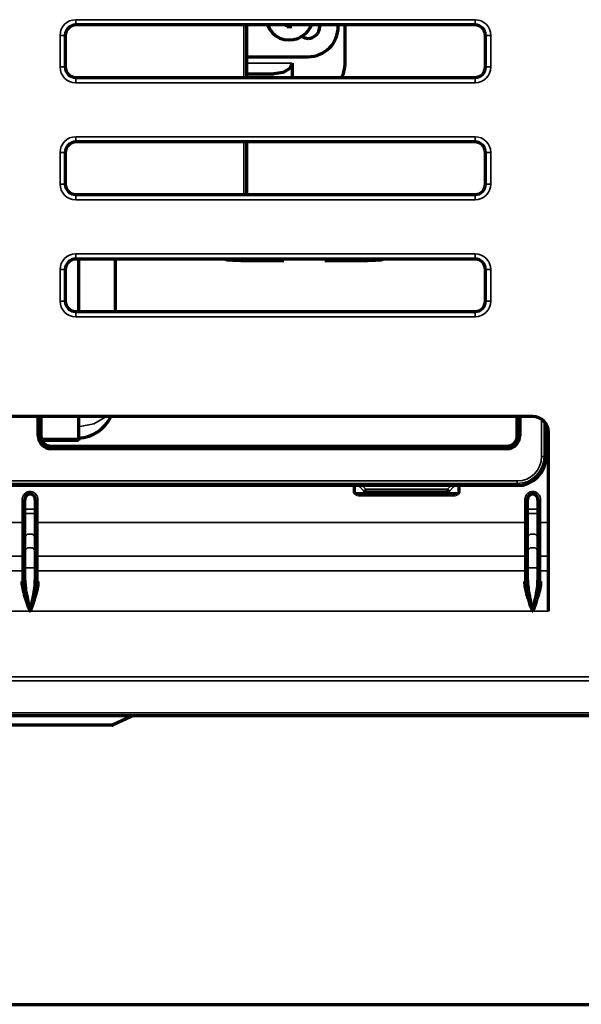
# Model space of a CAD drawing. Units: millimetres. Extents: x 0 to 4075, y 0 to 2906.
# Drawn here: x 1069 to 1129, y 2245 to 2350 of the extents above; entities that cross this region are included whole.
import ezdxf

# ---------------------------------------------------------------- set-up
doc = ezdxf.new("R2010")
doc.units = ezdxf.units.MM
doc.layers.add('레이어 1', color=7, linetype='Continuous')

msp = doc.modelspace()

# ---------------------------------------------------------------- linework, layer by layer
at = {"layer": '레이어 1', "color": 3, "lineweight": 35}
for points in [[(1074.74, 2349.28), (1074.74, 2349.45), (1074.74, 2349.84)], [(1074.74, 2349.84), (1117.36, 2349.84)], [(1117.36, 2349.28), (1117.36, 2349.45), (1117.36, 2349.84)], [(1092.68, 2343.67), (1092.68, 2349.28)], [(1073.06, 2348.16), (1073.45, 2348.16), (1073.62, 2348.16)], [(1073.06, 2344.8), (1073.06, 2348.16)], [(1118.48, 2348.16), (1118.64, 2348.16), (1119.04, 2348.16)], [(1119.04, 2348.16), (1119.04, 2344.8)], [(1073.06, 2344.8), (1073.45, 2344.8), (1073.62, 2344.8)], [(1092.96, 2345.19), (1097.85, 2345.19)], [(1118.48, 2344.8), (1118.64, 2344.8), (1119.04, 2344.8)], [(1074.74, 2343.11), (1074.74, 2343.51), (1074.74, 2343.67)], [(1117.36, 2343.11), (1117.36, 2343.51), (1117.36, 2343.67)], [(1117.36, 2343.11), (1074.74, 2343.11)], [(1074.74, 2336.78), (1074.74, 2336.94), (1074.74, 2337.34)], [(1074.74, 2337.34), (1117.36, 2337.34)], [(1117.36, 2336.78), (1117.36, 2336.94), (1117.36, 2337.34)], [(1092.68, 2331.17), (1092.68, 2336.78)], [(1073.06, 2335.66), (1073.45, 2335.66), (1073.62, 2335.66)], [(1073.06, 2332.29), (1073.06, 2335.66)], [(1118.48, 2335.66), (1118.64, 2335.66), (1119.04, 2335.66)], [(1119.04, 2335.66), (1119.04, 2332.29)], [(1073.06, 2332.29), (1073.45, 2332.29), (1073.62, 2332.29)], [(1118.48, 2332.29), (1118.64, 2332.29), (1119.04, 2332.29)], [(1074.74, 2330.61), (1074.74, 2331.01), (1074.74, 2331.17)], [(1117.36, 2330.61), (1074.74, 2330.61)], [(1117.36, 2330.61), (1117.36, 2331.01), (1117.36, 2331.17)], [(1074.74, 2324.27), (1074.74, 2324.44), (1074.74, 2324.83)], [(1074.74, 2324.83), (1117.36, 2324.83)], [(1090.99, 2324.27), (1090.81, 2324.22)], [(1092.94, 2324.27), (1092.9, 2324.24), (1092.85, 2324.23)], [(1092.85, 2324.23), (1092.85, 2324.27)], [(1093.52, 2324.27), (1093.52, 2324.22), (1093.52, 2324.2)], [(1104.74, 2324.27), (1104.74, 2324.22), (1104.74, 2324.2)], [(1105.32, 2324.27), (1105.36, 2324.24), (1105.41, 2324.23)], [(1105.41, 2324.27), (1105.41, 2324.23)], [(1107.45, 2324.22), (1107.28, 2324.27)], [(1117.36, 2324.27), (1117.36, 2324.44), (1117.36, 2324.83)], [(1092.37, 2324.13), (1096.75, 2324.13)], [(1104.74, 2324.2), (1093.52, 2324.2)], [(1096.8, 2324.13), (1096.8, 2324.13), (1096.8, 2324.13)], [(1101.45, 2324.13), (1101.46, 2324.13), (1101.47, 2324.13)], [(1101.52, 2324.13), (1101.52, 2324.13)], [(1101.52, 2324.13), (1105.89, 2324.13)], [(1073.06, 2323.15), (1073.45, 2323.15), (1073.62, 2323.15)], [(1073.06, 2319.79), (1073.06, 2323.15)], [(1118.48, 2323.15), (1118.64, 2323.15), (1119.04, 2323.15)], [(1119.04, 2323.15), (1119.04, 2319.79)], [(1073.06, 2319.79), (1073.45, 2319.79), (1073.62, 2319.79)], [(1118.48, 2319.79), (1118.64, 2319.79), (1119.04, 2319.79)], [(1074.74, 2318.11), (1074.74, 2318.5), (1074.74, 2318.67)], [(1117.36, 2318.11), (1074.74, 2318.11)], [(1117.36, 2318.11), (1117.36, 2318.5), (1117.36, 2318.67)], [(1078.01, 2307.45), (1076.68, 2306.69), (1075.04, 2306.36)], [(1124.46, 2303.17), (1124.46, 2307.17)], [(1124.73, 2306.94), (1124.73, 2303.17)], [(1071.01, 2305.41), (1070.73, 2305.41)], [(1122.14, 2305.41), (1121.87, 2305.41)], [(1071.05, 2305.12), (1075.04, 2305.12)], [(1072.13, 2304.29), (1072.13, 2304.01)], [(1120.75, 2304.29), (1120.75, 2304.01)], [(1124.73, 2303.17), (1124.63, 2303.17), (1124.46, 2303.17)], [(1124.73, 2303.17), (1124.95, 2303.17)], [(963.69, 2300.58), (1121.87, 2300.58)], [(1121.87, 2300.3), (963.69, 2300.3)], [(1105.05, 2299.93), (1104.69, 2300.12)], [(1105.05, 2299.93), (1105.13, 2300.05), (1105.25, 2300.13)], [(1114.88, 2300.13), (1105.25, 2300.13)], [(1105.25, 2300.13), (1105.69, 2299.69)], [(1114.43, 2299.69), (1114.88, 2300.13)], [(1114.88, 2300.13), (1115, 2300.05), (1115.08, 2299.93)], [(1115.44, 2300.12), (1115.08, 2299.93)], [(1121.87, 2300.58), (1121.87, 2300.41), (1121.87, 2300.3)], [(1121.87, 2300.3), (1121.87, 2300.08)], [(1069.02, 2298.54), (1069.02, 2298.63), (1069.03, 2298.71), (1069.04, 2298.76), (1069.05, 2298.8), (1069.06, 2298.82), (1069.06, 2298.84), (1069.07, 2298.86), (1069.08, 2298.88), (1069.11, 2298.96), (1069.15, 2299.04), (1069.17, 2299.07), (1069.19, 2299.11), (1069.21, 2299.13), (1069.22, 2299.14), (1069.24, 2299.16), (1069.25, 2299.17), (1069.31, 2299.23), (1069.38, 2299.29), (1069.4, 2299.3), (1069.41, 2299.31), (1069.43, 2299.33), (1069.45, 2299.34), (1069.48, 2299.36), (1069.53, 2299.38), (1069.57, 2299.39), (1069.6, 2299.41), (1069.63, 2299.42), (1069.65, 2299.42), (1069.67, 2299.43), (1069.69, 2299.43), (1069.77, 2299.45), (1069.86, 2299.45), (1069.95, 2299.45), (1070.03, 2299.43), (1070.07, 2299.42), (1070.12, 2299.41), (1070.14, 2299.4), (1070.16, 2299.4), (1070.18, 2299.39), (1070.2, 2299.38), (1070.24, 2299.36), (1070.27, 2299.34), (1070.31, 2299.32), (1070.35, 2299.29), (1070.38, 2299.27), (1070.41, 2299.24), (1070.43, 2299.22), (1070.44, 2299.21), (1070.46, 2299.19), (1070.47, 2299.18), (1070.52, 2299.11), (1070.57, 2299.04), (1070.59, 2299), (1070.62, 2298.96), (1070.62, 2298.94), (1070.63, 2298.92), (1070.64, 2298.9), (1070.64, 2298.88), (1070.67, 2298.8), (1070.69, 2298.71), (1070.7, 2298.67), (1070.7, 2298.63), (1070.7, 2298.59), (1070.7, 2298.54)], [(1104.46, 2299.32), (1105.5, 2299.32)], [(1105.5, 2299.49), (1105.05, 2299.93)], [(1105.5, 2299.49), (1105.58, 2299.6), (1105.69, 2299.69)], [(1105.5, 2299.49), (1105.59, 2299.49), (1105.69, 2299.49)], [(1105.5, 2299.32), (1105.5, 2299.49)], [(1105.5, 2299.32), (1105.55, 2299.13), (1105.69, 2299.04)], [(1105.69, 2299.32), (1105.59, 2299.32), (1105.5, 2299.32)], [(1105.69, 2299.69), (1114.43, 2299.69)], [(1105.69, 2299.49), (1105.69, 2299.6), (1105.69, 2299.69)], [(1105.69, 2299.49), (1105.69, 2299.32)], [(1114.43, 2299.49), (1105.69, 2299.49)], [(1105.69, 2299.32), (1114.43, 2299.32)], [(1105.69, 2299.04), (1105.69, 2299.13), (1105.69, 2299.32)], [(1114.43, 2299.69), (1114.55, 2299.6), (1114.63, 2299.49)], [(1114.43, 2299.49), (1114.43, 2299.6), (1114.43, 2299.69)], [(1114.63, 2299.49), (1114.54, 2299.49), (1114.43, 2299.49)], [(1114.43, 2299.32), (1114.43, 2299.49)], [(1114.43, 2299.04), (1114.43, 2299.13), (1114.43, 2299.32)], [(1114.63, 2299.32), (1114.57, 2299.13), (1114.43, 2299.04)], [(1114.63, 2299.32), (1114.54, 2299.32), (1114.43, 2299.32)], [(1115.08, 2299.93), (1114.63, 2299.49)], [(1114.63, 2299.49), (1114.63, 2299.32)], [(1114.63, 2299.32), (1115.67, 2299.32)], [(1122.68, 2298.54), (1122.68, 2298.63), (1122.7, 2298.71), (1122.7, 2298.76), (1122.71, 2298.8), (1122.72, 2298.82), (1122.72, 2298.84), (1122.73, 2298.86), (1122.74, 2298.88), (1122.77, 2298.96), (1122.81, 2299.04), (1122.83, 2299.07), (1122.86, 2299.11), (1122.87, 2299.13), (1122.88, 2299.14), (1122.9, 2299.16), (1122.91, 2299.17), (1122.97, 2299.24), (1123.04, 2299.29), (1123.05, 2299.3), (1123.07, 2299.32), (1123.09, 2299.33), (1123.11, 2299.34), (1123.15, 2299.36), (1123.19, 2299.38), (1123.22, 2299.4), (1123.27, 2299.41), (1123.29, 2299.42), (1123.31, 2299.42), (1123.33, 2299.43), (1123.35, 2299.43), (1123.43, 2299.45), (1123.52, 2299.45), (1123.61, 2299.45), (1123.69, 2299.43), (1123.73, 2299.42), (1123.77, 2299.41), (1123.8, 2299.4), (1123.82, 2299.4), (1123.83, 2299.39), (1123.86, 2299.38), (1123.89, 2299.36), (1123.93, 2299.34), (1123.95, 2299.33), (1123.97, 2299.32), (1123.99, 2299.3), (1124, 2299.29), (1124.07, 2299.24), (1124.13, 2299.17), (1124.15, 2299.16), (1124.16, 2299.14), (1124.17, 2299.13), (1124.19, 2299.11), (1124.21, 2299.07), (1124.24, 2299.04), (1124.27, 2298.96), (1124.3, 2298.88), (1124.31, 2298.86), (1124.32, 2298.84), (1124.33, 2298.82), (1124.33, 2298.8), (1124.34, 2298.76), (1124.35, 2298.71), (1124.36, 2298.63), (1124.36, 2298.54)], [(1069.02, 2296.15), (1069.02, 2298.54)], [(1069.3, 2298.54), (1069.22, 2298.54), (1069.02, 2298.54)], [(1070.42, 2298.54), (1070.5, 2298.54), (1070.7, 2298.54)], [(1070.7, 2298.54), (1070.7, 2296.15)], [(1122.68, 2296.15), (1122.68, 2298.54)], [(1122.96, 2298.54), (1122.88, 2298.54), (1122.68, 2298.54)], [(1124.08, 2298.54), (1124.16, 2298.54), (1124.36, 2298.54)], [(1124.36, 2298.54), (1124.36, 2296.15)], [(1069.3, 2297.57), (1069.58, 2297.57), (1070.14, 2297.57), (1070.42, 2297.57)], [(1069.3, 2297.1), (1069.58, 2297.1), (1070.14, 2297.1), (1070.42, 2297.1)], [(1122.96, 2297.57), (1123.24, 2297.57), (1123.8, 2297.57), (1124.08, 2297.57)], [(1122.96, 2297.1), (1123.24, 2297.1), (1123.8, 2297.1), (1124.08, 2297.1)], [(1016.54, 2296.15), (1069.02, 2296.15)], [(1069.3, 2296.15), (1069.22, 2296.15), (1069.02, 2296.15)], [(1069.02, 2292.54), (1069.02, 2294.23), (1069.02, 2296.15)], [(1070.42, 2296.15), (1070.5, 2296.15), (1070.7, 2296.15)], [(1070.7, 2296.15), (1122.68, 2296.15)], [(1070.7, 2296.15), (1070.7, 2294.23), (1070.7, 2292.54)], [(1122.96, 2296.15), (1122.88, 2296.15), (1122.68, 2296.15)], [(1122.68, 2292.54), (1122.68, 2294.23), (1122.68, 2296.15)], [(1124.08, 2296.15), (1124.16, 2296.15), (1124.36, 2296.15)], [(1124.36, 2296.15), (1125.2, 2296.15)], [(1124.36, 2296.15), (1124.36, 2294.23), (1124.36, 2292.54)], [(1069.3, 2294.58), (1069.58, 2294.89), (1070.14, 2294.89), (1070.42, 2294.58)], [(1122.96, 2294.58), (1123.24, 2294.89), (1123.8, 2294.89), (1124.08, 2294.58)], [(1069.3, 2292.72), (1069.22, 2292.59), (1069.02, 2292.54)], [(1069.3, 2293.11), (1069.58, 2293.42), (1070.14, 2293.42), (1070.42, 2293.11)], [(1070.42, 2292.72), (1070.5, 2292.59), (1070.7, 2292.54)], [(1122.96, 2292.72), (1122.88, 2292.59), (1122.68, 2292.54)], [(1122.96, 2293.11), (1123.24, 2293.42), (1123.8, 2293.42), (1124.08, 2293.11)], [(1124.08, 2292.72), (1124.16, 2292.59), (1124.36, 2292.54)], [(1069.02, 2292.54), (1016.54, 2292.54)], [(1069.02, 2290.97), (1069.02, 2292.54)], [(1122.68, 2292.54), (1070.7, 2292.54)], [(1070.7, 2292.54), (1070.7, 2290.97)], [(1122.68, 2290.97), (1122.68, 2292.54)], [(1125.2, 2292.54), (1124.36, 2292.54)], [(1124.36, 2292.54), (1124.36, 2290.97)], [(1016.54, 2290.97), (1069.02, 2290.97)], [(1069.3, 2291.15), (1069.22, 2291.02), (1069.02, 2290.97)], [(1069.02, 2289.84), (1069.02, 2290.42), (1069.02, 2290.97)], [(1069.3, 2291.31), (1069.58, 2291.31), (1070.14, 2291.31), (1070.42, 2291.31)], [(1070.42, 2291.15), (1070.5, 2291.02), (1070.7, 2290.97)], [(1070.7, 2290.97), (1070.7, 2290.42), (1070.7, 2289.84)], [(1070.7, 2290.97), (1122.68, 2290.97)], [(1122.96, 2291.15), (1122.88, 2291.02), (1122.68, 2290.97)], [(1122.68, 2289.84), (1122.68, 2290.42), (1122.68, 2290.97)], [(1122.96, 2291.31), (1123.24, 2291.31), (1123.8, 2291.31), (1124.08, 2291.31)], [(1124.08, 2291.15), (1124.16, 2291.02), (1124.36, 2290.97)], [(1124.36, 2290.97), (1124.36, 2290.42), (1124.36, 2289.84)], [(1124.36, 2290.97), (1125.2, 2290.97)], [(1069.3, 2289.97), (1069.22, 2289.88), (1069.02, 2289.84)], [(1070.42, 2289.97), (1070.5, 2289.88), (1070.7, 2289.84)], [(1122.96, 2289.97), (1122.88, 2289.88), (1122.68, 2289.84)], [(1124.08, 2289.97), (1124.16, 2289.88), (1124.36, 2289.84)], [(1069.86, 2286.65), (1015.7, 2286.65)], [(1123.52, 2286.65), (1069.86, 2286.65)], [(1125.2, 2286.65), (1123.52, 2286.65)], [(953.07, 2279.65), (1132.49, 2279.65)], [(1132.49, 2279.23), (953.07, 2279.23)], [(953.07, 2275.8), (1132.49, 2275.8)], [(1080.45, 2275.43), (1005.1, 2275.43)], [(1078.61, 2274.57), (1080.45, 2275.43)], [(1080.45, 2275.43), (1080.45, 2275.46), (1080.45, 2275.49)], [(1080.45, 2275.43), (1080.52, 2275.39), (1080.57, 2275.39)], [(1080.53, 2275.49), (1080.56, 2275.42), (1080.57, 2275.39)], [(1006.95, 2274.57), (1078.61, 2274.57)], [(1078.61, 2274.5), (1078.61, 2274.52), (1078.61, 2274.57)], [(1078.61, 2274.57), (1078.68, 2274.53), (1078.73, 2274.53)]]:
    msp.add_lwpolyline(points, dxfattribs=at)
at = {"layer": '레이어 1', "color": 3, "lineweight": 70}
for points in [[(1117.36, 2349.28), (1074.74, 2349.28)], [(1092.96, 2349.28), (1092.96, 2343.67)], [(1097.26, 2349.08), (1097.26, 2349.28)], [(1097.82, 2349.08), (1097.68, 2349.08), (1097.54, 2349.08), (1097.4, 2349.08), (1097.26, 2349.08)], [(1103.46, 2349.28), (1103.46, 2344.91)], [(1073.62, 2348.16), (1073.62, 2344.8)], [(1118.48, 2344.8), (1118.48, 2348.16)], [(1092.96, 2345.89), (1099.54, 2345.89)], [(1097.85, 2345.19), (1097.59, 2344.63), (1096.88, 2344.22), (1095.9, 2344.07)], [(1097.85, 2345.19), (1097.85, 2343.67)], [(1074.74, 2343.67), (1117.36, 2343.67)], [(1092.96, 2344.07), (1095.9, 2344.07)], [(1117.36, 2336.78), (1074.74, 2336.78)], [(1092.96, 2336.78), (1092.96, 2331.17)], [(1073.62, 2335.66), (1073.62, 2332.29)], [(1118.48, 2332.29), (1118.48, 2335.66)], [(1074.74, 2331.17), (1117.36, 2331.17)], [(1117.36, 2324.27), (1074.74, 2324.27)], [(1075.04, 2324.27), (1075.04, 2318.67)], [(1078.95, 2324.27), (1078.95, 2318.67)], [(1090.72, 2324.27), (1090.76, 2324.23), (1090.81, 2324.22)], [(1090.81, 2324.22), (1090.94, 2324.18), (1091.52, 2324.15), (1092.37, 2324.13)], [(1093.52, 2324.2), (1093.05, 2324.21), (1092.85, 2324.23)], [(1105.41, 2324.23), (1105.21, 2324.21), (1104.74, 2324.2)], [(1105.89, 2324.13), (1106.74, 2324.15), (1107.32, 2324.18), (1107.45, 2324.22)], [(1107.45, 2324.22), (1107.5, 2324.23), (1107.54, 2324.27)], [(1092.37, 2324.13), (1096.75, 2324.13)], [(1092.37, 2324.13), (1092.37, 2324.13)], [(1096.8, 2324.13), (1095.32, 2324.13), (1093.98, 2324.13)], [(1096.75, 2324.13), (1096.75, 2324.13)], [(1096.75, 2324.13), (1096.94, 2324.13)], [(1101.32, 2324.13), (1101.52, 2324.13)], [(1104.28, 2324.13), (1102.94, 2324.13), (1101.45, 2324.13)], [(1101.52, 2324.13), (1105.89, 2324.13)], [(1105.89, 2324.13), (1105.89, 2324.13)], [(1073.62, 2323.15), (1073.62, 2319.79)], [(1118.48, 2319.79), (1118.48, 2323.15)], [(1074.74, 2318.67), (1117.36, 2318.67)], [(1123.52, 2307.45), (1051.89, 2307.45)], [(1070.73, 2305.41), (1070.73, 2307.45)], [(1071.01, 2307.45), (1071.01, 2305.41)], [(1075.04, 2307.45), (1075.04, 2305.12)], [(1121.84, 2307.46), (1121.84, 2305.16)], [(1121.87, 2305.41), (1121.87, 2307.45)], [(1122.14, 2307.45), (1122.14, 2305.41)], [(1124.95, 2306.66), (1124.95, 2303.17)], [(1125.2, 2286.65), (1125.2, 2305.77)], [(1075.04, 2304.89), (1071.14, 2304.89)], [(1072.13, 2304.29), (1120.75, 2304.29)], [(1075.04, 2305.12), (1075.04, 2304.95), (1075.04, 2304.89)], [(1120.75, 2304.01), (1072.13, 2304.01)], [(1121.87, 2300.08), (963.69, 2300.08)], [(1104.46, 2300.08), (1104.46, 2299.32)], [(1115.67, 2299.32), (1115.67, 2300.08)], [(1070.42, 2298.54), (1070.42, 2298.57), (1070.42, 2298.6), (1070.42, 2298.63), (1070.41, 2298.66), (1070.4, 2298.72), (1070.39, 2298.77), (1070.38, 2298.8), (1070.37, 2298.83), (1070.36, 2298.84), (1070.35, 2298.86), (1070.35, 2298.87), (1070.34, 2298.88), (1070.31, 2298.94), (1070.28, 2298.98), (1070.27, 2298.99), (1070.26, 2299.01), (1070.25, 2299.02), (1070.24, 2299.03), (1070.21, 2299.05), (1070.19, 2299.07), (1070.17, 2299.08), (1070.15, 2299.1), (1070.13, 2299.11), (1070.12, 2299.11), (1070.11, 2299.12), (1070.09, 2299.13), (1070.08, 2299.14), (1070.06, 2299.14), (1070.05, 2299.15), (1070.04, 2299.15), (1070.01, 2299.16), (1069.98, 2299.17), (1069.92, 2299.18), (1069.86, 2299.18), (1069.8, 2299.18), (1069.74, 2299.17), (1069.71, 2299.16), (1069.69, 2299.15), (1069.65, 2299.14), (1069.63, 2299.13), (1069.6, 2299.11), (1069.58, 2299.1), (1069.55, 2299.08), (1069.53, 2299.07), (1069.48, 2299.03), (1069.45, 2298.98), (1069.43, 2298.97), (1069.42, 2298.96), (1069.42, 2298.95), (1069.41, 2298.93), (1069.4, 2298.91), (1069.38, 2298.88), (1069.36, 2298.83), (1069.34, 2298.77), (1069.33, 2298.75), (1069.32, 2298.72), (1069.31, 2298.69), (1069.31, 2298.66), (1069.3, 2298.6), (1069.3, 2298.54)], [(1104.85, 2299.04), (1104.46, 2299.32)], [(1105.69, 2299.04), (1104.85, 2299.04)], [(1114.43, 2299.04), (1105.69, 2299.04)], [(1115.27, 2299.04), (1114.43, 2299.04)], [(1115.67, 2299.32), (1115.27, 2299.04)], [(1124.08, 2298.54), (1124.08, 2298.6), (1124.07, 2298.66), (1124.07, 2298.69), (1124.06, 2298.72), (1124.06, 2298.75), (1124.05, 2298.77), (1124.03, 2298.83), (1124, 2298.88), (1123.99, 2298.91), (1123.97, 2298.93), (1123.97, 2298.95), (1123.95, 2298.96), (1123.94, 2298.97), (1123.94, 2298.98), (1123.9, 2299.03), (1123.85, 2299.07), (1123.83, 2299.08), (1123.8, 2299.1), (1123.78, 2299.11), (1123.75, 2299.13), (1123.72, 2299.14), (1123.7, 2299.15), (1123.67, 2299.16), (1123.64, 2299.17), (1123.58, 2299.18), (1123.52, 2299.18), (1123.46, 2299.18), (1123.4, 2299.17), (1123.37, 2299.16), (1123.34, 2299.15), (1123.32, 2299.14), (1123.29, 2299.13), (1123.26, 2299.11), (1123.24, 2299.1), (1123.21, 2299.08), (1123.19, 2299.07), (1123.14, 2299.03), (1123.11, 2298.98), (1123.1, 2298.97), (1123.09, 2298.96), (1123.08, 2298.95), (1123.07, 2298.93), (1123.05, 2298.91), (1123.04, 2298.88), (1123.01, 2298.83), (1122.99, 2298.77), (1122.99, 2298.75), (1122.98, 2298.72), (1122.97, 2298.69), (1122.97, 2298.66), (1122.96, 2298.6), (1122.96, 2298.54)], [(1069.3, 2297.57), (1069.3, 2298.13), (1069.3, 2298.54)], [(1070.42, 2298.54), (1070.42, 2298.13), (1070.42, 2297.57)], [(1122.96, 2297.57), (1122.96, 2298.13), (1122.96, 2298.54)], [(1124.08, 2298.54), (1124.08, 2298.13), (1124.08, 2297.57)], [(1069.3, 2297.1), (1069.3, 2297.57)], [(1069.3, 2294.58), (1069.3, 2295.76), (1069.3, 2297.1)], [(1070.42, 2297.57), (1070.42, 2297.1)], [(1070.42, 2297.1), (1070.42, 2295.76), (1070.42, 2294.58)], [(1122.96, 2297.1), (1122.96, 2297.57)], [(1122.96, 2294.58), (1122.96, 2295.76), (1122.96, 2297.1)], [(1124.08, 2297.57), (1124.08, 2297.1)], [(1124.08, 2297.1), (1124.08, 2295.76), (1124.08, 2294.58)], [(1069.3, 2293.11), (1069.3, 2294.58)], [(1070.42, 2294.58), (1070.42, 2293.11)], [(1122.96, 2293.11), (1122.96, 2294.58)], [(1124.08, 2294.58), (1124.08, 2293.11)], [(1069.3, 2291.31), (1069.3, 2292.27), (1069.3, 2293.11)], [(1070.42, 2293.11), (1070.42, 2292.27), (1070.42, 2291.31)], [(1122.96, 2291.31), (1122.96, 2292.27), (1122.96, 2293.11)], [(1124.08, 2293.11), (1124.08, 2292.27), (1124.08, 2291.31)], [(1069.3, 2289.97), (1069.3, 2291.31)], [(1070.42, 2291.31), (1070.42, 2289.97)], [(1122.96, 2289.97), (1122.96, 2291.31)], [(1124.08, 2291.31), (1124.08, 2289.97)], [(1069.86, 2286.65), (1069.85, 2286.67), (1069.84, 2286.69), (1069.83, 2286.72), (1069.83, 2286.75), (1069.8, 2286.8), (1069.79, 2286.85), (1069.75, 2286.95), (1069.71, 2287.05), (1069.64, 2287.25), (1069.58, 2287.46), (1069.5, 2287.66), (1069.44, 2287.86), (1069.37, 2288.06), (1069.31, 2288.26), (1069.28, 2288.36), (1069.25, 2288.46), (1069.24, 2288.51), (1069.22, 2288.56), (1069.21, 2288.61), (1069.2, 2288.66), (1069.15, 2288.86), (1069.11, 2289.06), (1069.07, 2289.26), (1069.05, 2289.45), (1069.03, 2289.55), (1069.03, 2289.65), (1069.02, 2289.74), (1069.02, 2289.84)], [(1069.3, 2289.97), (1069.3, 2289.87), (1069.31, 2289.77), (1069.31, 2289.67), (1069.32, 2289.56), (1069.34, 2289.36), (1069.36, 2289.15), (1069.39, 2288.94), (1069.42, 2288.74), (1069.44, 2288.63), (1069.46, 2288.53), (1069.48, 2288.42), (1069.5, 2288.32), (1069.54, 2288.11), (1069.58, 2287.9), (1069.63, 2287.69), (1069.67, 2287.48), (1069.71, 2287.27), (1069.77, 2287.06), (1069.79, 2286.96), (1069.81, 2286.85), (1069.83, 2286.8), (1069.84, 2286.75), (1069.84, 2286.72), (1069.85, 2286.7), (1069.86, 2286.67), (1069.86, 2286.65)], [(1069.86, 2286.65), (1069.87, 2286.67), (1069.87, 2286.7), (1069.88, 2286.72), (1069.88, 2286.75), (1069.9, 2286.8), (1069.91, 2286.85), (1069.93, 2286.96), (1069.96, 2287.06), (1070, 2287.27), (1070.05, 2287.48), (1070.1, 2287.69), (1070.14, 2287.9), (1070.18, 2288.11), (1070.23, 2288.32), (1070.25, 2288.42), (1070.27, 2288.53), (1070.28, 2288.63), (1070.3, 2288.74), (1070.33, 2288.94), (1070.36, 2289.15), (1070.39, 2289.36), (1070.41, 2289.56), (1070.41, 2289.67), (1070.42, 2289.77), (1070.42, 2289.87), (1070.42, 2289.97)], [(1070.7, 2289.84), (1070.7, 2289.74), (1070.7, 2289.65), (1070.69, 2289.55), (1070.68, 2289.45), (1070.65, 2289.26), (1070.62, 2289.06), (1070.57, 2288.86), (1070.52, 2288.66), (1070.51, 2288.61), (1070.5, 2288.56), (1070.48, 2288.51), (1070.47, 2288.46), (1070.44, 2288.36), (1070.41, 2288.26), (1070.35, 2288.06), (1070.29, 2287.86), (1070.22, 2287.66), (1070.15, 2287.46), (1070.08, 2287.25), (1070.01, 2287.05), (1069.97, 2286.95), (1069.94, 2286.85), (1069.92, 2286.8), (1069.9, 2286.75), (1069.89, 2286.72), (1069.88, 2286.69), (1069.87, 2286.67), (1069.86, 2286.65)], [(1123.52, 2286.65), (1123.51, 2286.67), (1123.5, 2286.69), (1123.49, 2286.72), (1123.48, 2286.75), (1123.47, 2286.8), (1123.45, 2286.85), (1123.41, 2286.95), (1123.37, 2287.05), (1123.3, 2287.25), (1123.23, 2287.46), (1123.17, 2287.66), (1123.1, 2287.86), (1123.03, 2288.06), (1122.97, 2288.26), (1122.94, 2288.36), (1122.91, 2288.46), (1122.9, 2288.51), (1122.88, 2288.56), (1122.87, 2288.61), (1122.86, 2288.66), (1122.81, 2288.86), (1122.77, 2289.06), (1122.73, 2289.26), (1122.7, 2289.45), (1122.7, 2289.55), (1122.69, 2289.65), (1122.68, 2289.74), (1122.68, 2289.84)], [(1122.96, 2289.97), (1122.96, 2289.87), (1122.96, 2289.77), (1122.97, 2289.67), (1122.98, 2289.56), (1122.99, 2289.36), (1123.02, 2289.15), (1123.05, 2288.94), (1123.08, 2288.74), (1123.1, 2288.63), (1123.12, 2288.53), (1123.13, 2288.42), (1123.16, 2288.32), (1123.19, 2288.11), (1123.24, 2287.9), (1123.28, 2287.69), (1123.33, 2287.48), (1123.38, 2287.27), (1123.42, 2287.06), (1123.45, 2286.96), (1123.47, 2286.85), (1123.48, 2286.8), (1123.5, 2286.75), (1123.5, 2286.72), (1123.51, 2286.7), (1123.51, 2286.67), (1123.52, 2286.65)], [(1123.52, 2286.65), (1123.53, 2286.67), (1123.53, 2286.7), (1123.54, 2286.72), (1123.54, 2286.75), (1123.56, 2286.8), (1123.57, 2286.85), (1123.6, 2286.96), (1123.62, 2287.06), (1123.66, 2287.27), (1123.71, 2287.48), (1123.76, 2287.69), (1123.8, 2287.9), (1123.85, 2288.11), (1123.88, 2288.32), (1123.91, 2288.42), (1123.92, 2288.53), (1123.94, 2288.63), (1123.96, 2288.74), (1123.99, 2288.94), (1124.02, 2289.15), (1124.05, 2289.36), (1124.06, 2289.56), (1124.07, 2289.67), (1124.08, 2289.77), (1124.08, 2289.87), (1124.08, 2289.97)], [(1124.36, 2289.84), (1124.36, 2289.74), (1124.35, 2289.65), (1124.35, 2289.55), (1124.34, 2289.45), (1124.31, 2289.26), (1124.27, 2289.06), (1124.23, 2288.86), (1124.18, 2288.66), (1124.17, 2288.61), (1124.16, 2288.56), (1124.14, 2288.51), (1124.13, 2288.46), (1124.1, 2288.36), (1124.07, 2288.26), (1124.01, 2288.06), (1123.94, 2287.86), (1123.88, 2287.66), (1123.81, 2287.46), (1123.74, 2287.25), (1123.67, 2287.05), (1123.63, 2286.95), (1123.6, 2286.85), (1123.58, 2286.8), (1123.56, 2286.75), (1123.55, 2286.72), (1123.54, 2286.69), (1123.53, 2286.67), (1123.52, 2286.65)], [(1132.49, 2275.49), (953.07, 2275.49)], [(1080.57, 2275.39), (1078.73, 2274.53)], [(1080.8, 2275.49), (1080.57, 2275.39)], [(1078.61, 2274.5), (1006.95, 2274.5)], [(849.23, 2244.67), (1263.02, 2244.67)]]:
    msp.add_lwpolyline(points, dxfattribs=at)
at = {"layer": '레이어 1', "color": 3, "lineweight": 35}
for points in [[(1074.74, 2349.84), (1073.81, 2349.84), (1073.06, 2349.09), (1073.06, 2348.16)], [(1119.04, 2348.16), (1119.04, 2349.09), (1118.28, 2349.84), (1117.36, 2349.84)], [(1073.06, 2344.8), (1073.06, 2343.87), (1073.81, 2343.11), (1074.74, 2343.11)], [(1117.36, 2343.11), (1118.28, 2343.11), (1119.04, 2343.87), (1119.04, 2344.8)], [(1074.74, 2337.34), (1073.81, 2337.34), (1073.06, 2336.59), (1073.06, 2335.66)], [(1119.04, 2335.66), (1119.04, 2336.59), (1118.28, 2337.34), (1117.36, 2337.34)], [(1073.06, 2332.29), (1073.06, 2331.36), (1073.81, 2330.61), (1074.74, 2330.61)], [(1117.36, 2330.61), (1118.28, 2330.61), (1119.04, 2331.36), (1119.04, 2332.29)], [(1074.74, 2324.83), (1073.81, 2324.83), (1073.06, 2324.08), (1073.06, 2323.15)], [(1119.04, 2323.15), (1119.04, 2324.08), (1118.28, 2324.83), (1117.36, 2324.83)], [(1073.06, 2319.79), (1073.06, 2318.86), (1073.81, 2318.11), (1074.74, 2318.11)], [(1117.36, 2318.11), (1118.28, 2318.11), (1119.04, 2318.86), (1119.04, 2319.79)], [(1121.87, 2300.58), (1123.3, 2300.58), (1124.46, 2301.73), (1124.46, 2303.17)], [(1121.87, 2300.3), (1123.45, 2300.3), (1124.73, 2301.59), (1124.73, 2303.17)]]:
    msp.add_open_spline(points, degree=3, dxfattribs=at)
at = {"layer": '레이어 1', "color": 3, "lineweight": 70}
for points in [[(1074.74, 2349.28), (1074.12, 2349.28), (1073.62, 2348.78), (1073.62, 2348.16)], [(1118.48, 2348.16), (1118.48, 2348.78), (1117.97, 2349.28), (1117.36, 2349.28)], [(1098.86, 2348.05), (1099.06, 2347.92), (1099.3, 2347.85), (1099.54, 2347.85)], [(1073.62, 2344.8), (1073.62, 2344.18), (1074.12, 2343.67), (1074.74, 2343.67)], [(1103.09, 2343.67), (1103.33, 2344.04), (1103.46, 2344.47), (1103.46, 2344.91)], [(1117.36, 2343.67), (1117.97, 2343.67), (1118.48, 2344.18), (1118.48, 2344.8)], [(1074.74, 2336.78), (1074.12, 2336.78), (1073.62, 2336.28), (1073.62, 2335.66)], [(1118.48, 2335.66), (1118.48, 2336.28), (1117.97, 2336.78), (1117.36, 2336.78)], [(1073.62, 2332.29), (1073.62, 2331.67), (1074.12, 2331.17), (1074.74, 2331.17)], [(1117.36, 2331.17), (1117.97, 2331.17), (1118.48, 2331.67), (1118.48, 2332.29)], [(1074.74, 2324.27), (1074.12, 2324.27), (1073.62, 2323.77), (1073.62, 2323.15)], [(1118.48, 2323.15), (1118.48, 2323.77), (1117.97, 2324.27), (1117.36, 2324.27)], [(1073.62, 2319.79), (1073.62, 2319.17), (1074.12, 2318.67), (1074.74, 2318.67)], [(1117.36, 2318.67), (1117.97, 2318.67), (1118.48, 2319.17), (1118.48, 2319.79)], [(1075.04, 2305.13), (1076.53, 2305.24), (1077.84, 2306.12), (1078.51, 2307.45)], [(1125.2, 2305.77), (1125.2, 2306.7), (1124.45, 2307.45), (1123.52, 2307.45)], [(1070.73, 2305.41), (1070.73, 2304.63), (1071.36, 2304.01), (1072.13, 2304.01)], [(1071.01, 2305.41), (1071.01, 2304.79), (1071.51, 2304.29), (1072.13, 2304.29)], [(1120.75, 2304.01), (1121.52, 2304.01), (1122.14, 2304.63), (1122.14, 2305.41)], [(1120.75, 2304.29), (1121.36, 2304.29), (1121.87, 2304.79), (1121.87, 2305.41)], [(1121.87, 2300.08), (1123.57, 2300.08), (1124.95, 2301.46), (1124.95, 2303.17)], [(1078.61, 2274.5), (1078.65, 2274.5), (1078.69, 2274.51), (1078.73, 2274.53)]]:
    msp.add_open_spline(points, degree=3, dxfattribs=at)
for points in [[(1095.19, 2349.28), (1095.7, 2347.98), (1097.16, 2347.34), (1098.46, 2347.85), (1099.12, 2348.11), (1099.63, 2348.63), (1099.89, 2349.28)], [(1099.54, 2345.89), (1101.32, 2345.89), (1102.76, 2347.33), (1102.76, 2349.12), (1102.76, 2349.17), (1102.76, 2349.23), (1102.75, 2349.28)], [(1099.54, 2347.85), (1100.23, 2347.85), (1100.8, 2348.42), (1100.8, 2349.12), (1100.8, 2349.17), (1100.79, 2349.23), (1100.79, 2349.28)]]:
    msp.add_open_spline(points, degree=3, knots=[0, 0, 0, 0, 1, 1, 1, 2, 2, 2, 2], dxfattribs=at)

doc.saveas('drawing.dxf')
